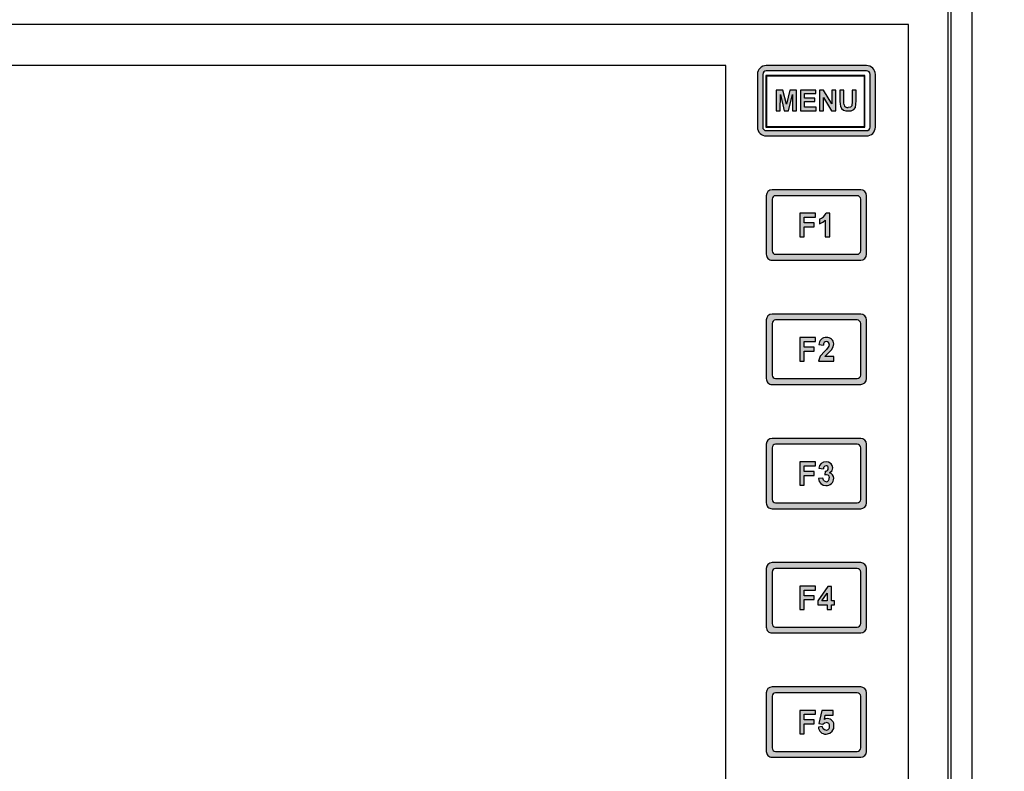
# Model space of a CAD drawing. Units: millimetres. Extents: x 0 to 939, y 0 to 613.
# Drawn here: x 168 to 336, y 111 to 240 of the extents above; entities that cross this region are included whole.
import ezdxf

# ---------------------------------------------------------------- set-up
doc = ezdxf.new("R2010")
doc.units = ezdxf.units.MM
doc.header["$LTSCALE"] = 0.3
doc.layers.add('Dim', color=7, linetype='Continuous')
doc.styles.add('SIMPLEX', font='simplex.shx')
doc.dimstyles.new('ISO-25', dxfattribs={"dimtxt": 2.5, "dimasz": 2.5, "dimexe": 1.25, "dimexo": 0.625, "dimtad": 1, "dimdsep": 46, "dimtxsty": 'Standard', "dimcen": 2.5, "dimadec": 0, "dimazin": 0, "dimtfac": 1, "dimtmove": 0, "dimatfit": 3, "dimfxl": 1, "dimarcsym": 0})

# ---------------------------------------------------------------- blocks, each defined once
blk = doc.blocks.new('*D3')
at = {"layer": 'Defpoints', "color": 0}
for p in [(325.339137448503, 262.71112045869), (325.339137448503, 40.71112045868995), (372.2041658703947, 40.71112045868993)]:
    blk.add_point(p, dxfattribs=at)
at = {"layer": 'Dim', "lineweight": -2}
for p, q in [((332.339137448503, 262.71112045869), (380.9541658703948, 262.71112045869)), ((372.2041658703948, 245.2111204586899), (372.2041658703948, 186.7111204586899)), ((372.2041658703947, 58.21112045868993), (372.2041658703947, 116.7111204586899)), ((332.339137448503, 40.71112045868995), (380.9541658703947, 40.71112045868993))]:
    blk.add_line(p, q, dxfattribs=at)
at = {"layer": 'Dim'}
for points in [[(369.2874992037281, 245.2111204586899), (375.1208325370614, 245.2111204586899), (372.2041658703948, 262.71112045869)], [(369.287499203728, 58.21112045868993), (375.1208325370614, 58.21112045868993), (372.2041658703947, 40.71112045868993)]]:
    blk.add_solid(points, dxfattribs=at)
at = {"layer": 'Dim', "insert": (372.2041658703947, 151.71112045869), "char_height": 14, "attachment_point": 5, "rotation": 90, "style": 'SIMPLEX'}
blk.add_mtext('\\A1;222.0', dxfattribs=at)

msp = doc.modelspace()

# ---------------------------------------------------------------- hatches: boundary and pattern name
at = {"linetype": 'Continuous'}
h = msp.add_hatch(color=256, dxfattribs=at)
edge = h.paths.add_edge_path(flags=0)
edge.add_arc((305.6646336896887, 119.3164013180056), 1.190674916452451, 354.8745685427511, 448.2252490044204)
edge.add_line((305.7015092433748, 120.5065050740746), (305.4144369159772, 120.4565776868772))
edge.add_line((305.4144369159772, 120.4565776868772), (305.2079194997851, 120.3566653304848))
edge.add_line((305.2079194997851, 120.3566653304848), (305.3649707818364, 121.0706076381771))
edge.add_line((305.3649707818364, 121.0706076381771), (306.6967015510672, 121.0706076381771))
edge.add_line((306.6967015510672, 121.0706076381771), (306.6967015510672, 121.8398384074079))
edge.add_line((306.6967015510672, 121.8398384074079), (304.7479836023492, 121.8398384074079))
edge.add_line((304.7479836023492, 121.8398384074079), (304.2864451408107, 119.6266973817669))
edge.add_line((304.2864451408107, 119.6266973817669), (304.9579194997851, 119.5321460997156))
edge.add_line((304.9579194997851, 119.5321460997156), (305.2376371142191, 119.7714481096366))
edge.add_line((305.2376371142191, 119.7714481096366), (305.5180156536313, 119.8398384074079))
edge.add_arc((305.5254614802864, 119.2776537087643), 0.5622340044244754, -8.63876124234389, 90.75880667164449, ccw=False)
edge.add_arc((305.4779274889601, 119.1147424245174), 0.6084693998965114, -91.5824220916457, 7.40884873812621, ccw=False)
edge.add_line((305.4611246279903, 118.5065050740746), (305.2043586402598, 118.5679516398819))
edge.add_line((305.2043586402598, 118.5679516398819), (305.0008304054078, 118.7368701361773))
edge.add_line((305.0008304054078, 118.7368701361773), (304.8505477049133, 119.1218896894592))
edge.add_line((304.8505477049133, 119.1218896894592), (304.1838810382467, 119.0353512279207))
edge.add_arc((305.4371718126116, 119.0932135945101), 1.254625768337137, 182.6433745119173, 272.5584242535557)
edge.add_line((305.4931759100416, 117.8398384074079), (306.160806749213, 117.9973405963009))
edge.add_line((306.160806749213, 117.9973405963009), (306.5668938587594, 118.354261484331))
edge.add_line((306.5668938587594, 118.354261484331), (306.7964704362022, 118.8109788335491))
edge.add_line((306.7964704362022, 118.8109788335491), (306.8505477049133, 119.2100307151002))
h.paths.add_polyline_path([(303.4659323202979, 141.4500948176643), (301.7736246279902, 141.4500948176643), (301.7736246279902, 142.4244537920233), (303.7223425767082, 142.4244537920233), (303.7223425767082, 143.09112045869), (301.0043938587594, 143.09112045869), (301.0043938587594, 139.0911204586899), (301.7736246279902, 139.0911204586899), (301.7736246279902, 140.7834281509977), (303.4659323202979, 140.7834281509977)], flags=0)
h.paths.add_polyline_path([(304.0813169356825, 140.5758960997156), (304.0813169356825, 139.9116332792028), (305.6710605254261, 139.9116332792028), (305.6710605254261, 139.0911204586899), (306.4402912946569, 139.0911204586899), (306.4402912946569, 139.9116332792028), (306.9531118074774, 139.9116332792028), (306.9531118074774, 140.5782999458695), (306.4402912946569, 140.5782999458695), (306.4402912946569, 143.0398384074079), (305.772823345939, 143.0398384074079)], flags=0)
h.paths.add_polyline_path([(305.6710605254261, 141.9100307151002), (305.6710605254261, 140.5782999458695), (304.755996422862, 140.5782999458695)], flags=0)
h.paths.add_polyline_path([(301.0043938587594, 117.89112045869), (301.7736246279902, 117.89112045869), (301.7736246279902, 119.5834281509976), (303.4659323202979, 119.5834281509976), (303.4659323202979, 120.2500948176643), (301.7736246279902, 120.2500948176643), (301.7736246279902, 121.2244537920233), (303.7223425767082, 121.2244537920233), (303.7223425767082, 121.8911204586899), (301.0043938587594, 121.8911204586899)], flags=0)
edge = h.paths.add_edge_path(flags=0)
edge.add_arc((305.4369803881708, 161.4940428682894), 1.254873486007235, 183.0470691017781, 271.8710188792754)
edge.add_arc((305.530570992423, 161.5075653425139), 1.268818500655918, 267.6231929376501, 359.1994823450427)
edge.add_arc((305.8862885281043, 161.5297615049901), 0.9138495967367839, 357.4961380586468, 438.3964489017173)
edge.add_line((306.0700989869646, 162.4249345612541), (306.5181830144398, 162.8167376768966))
edge.add_line((306.5181830144398, 162.8167376768966), (306.6142669587831, 163.0319117674434))
edge.add_line((306.6142669587831, 163.0319117674434), (306.6454194997851, 163.265479433049))
edge.add_line((306.6454194997851, 163.265479433049), (306.5556078052503, 163.6653475811453))
edge.add_line((306.5556078052503, 163.6653475811453), (306.3713810382466, 163.9313448176643))
edge.add_line((306.3713810382466, 163.9313448176643), (305.9142168998008, 164.2271409916476))
edge.add_line((305.9142168998008, 164.2271409916476), (305.4883682177339, 164.29112045869))
edge.add_arc((305.423129868995, 163.1539601521029), 1.139030115942623, 86.71656729594788, 176.3225065863542)
edge.add_line((304.2864451408107, 163.2270178945874), (305.0556759100416, 163.1116332792028))
edge.add_arc((305.5332362368265, 163.1471232910641), 0.4788772354798338, 94.60628056059352, 184.2501371266681, ccw=False)
edge.add_arc((305.4942452616065, 163.2402047772918), 0.3842493846939938, -6.280152408407503, 89.920492162102, ccw=False)
edge.add_arc((305.4046917926153, 163.168333425316), 0.4724401417689514, -98.73810997624099, 3.6210897816578154, ccw=False)
edge.add_line((305.3329194997851, 162.7013768689464), (305.2608041151697, 162.0803832792028))
edge.add_line((305.2608041151697, 162.0803832792028), (305.4298144791888, 162.1236061480108))
edge.add_line((305.4298144791888, 162.1236061480108), (305.5660925767082, 162.1372743048438))
edge.add_line((305.5660925767082, 162.1372743048438), (305.7898871703484, 162.0714663904375))
edge.add_line((305.7898871703484, 162.0714663904375), (305.9484873409961, 161.898651580717))
edge.add_line((305.9484873409961, 161.898651580717), (306.0300348844005, 161.5403191766387))
edge.add_arc((305.4712223639603, 161.4693467373667), 0.5633014469543597, -87.6848799874009, 7.2381449056397855, ccw=False)
edge.add_line((305.4939771920928, 160.9065050740746), (305.2517532632266, 160.9701048801617))
edge.add_line((305.2517532632266, 160.9701048801617), (305.072061118375, 161.145529251043))
edge.add_line((305.072061118375, 161.145529251043), (304.9531118074774, 161.5218896894592))
edge.add_line((304.9531118074774, 161.5218896894592), (304.1838810382467, 161.4273384074079))
h.paths.add_polyline_path([(301.7736246279902, 162.6500948176643), (301.7736246279902, 163.6244537920233), (303.7223425767082, 163.6244537920233), (303.7223425767082, 164.29112045869), (301.0043938587594, 164.29112045869), (301.0043938587594, 160.29112045869), (301.7736246279902, 160.29112045869), (301.7736246279902, 161.9834281509976), (303.4659323202979, 161.9834281509976), (303.4659323202979, 162.6500948176643)], flags=0)
h.paths.add_polyline_path([(301.0043938587594, 181.4911204586899), (301.7736246279902, 181.4911204586899), (301.7736246279902, 183.1834281509977), (303.4659323202979, 183.1834281509977), (303.4659323202979, 183.8500948176643), (301.7736246279902, 183.8500948176643), (301.7736246279902, 184.8244537920233), (303.7223425767082, 184.8244537920233), (303.7223425767082, 185.49112045869), (301.0043938587594, 185.49112045869)], flags=0)
edge = h.paths.add_edge_path(flags=0)
edge.add_line((306.7992656536313, 182.2603512279207), (305.312887448503, 182.2603512279207))
edge.add_arc((330.2592115697259, 159.3080170054016), 33.89880135673417, 134.7083924635042, 137.3838095089446, ccw=False)
edge.add_line((306.4114451408108, 183.3997743048438), (306.7175462613634, 183.9296599696704))
edge.add_line((306.7175462613634, 183.9296599696704), (306.7992656536313, 184.4029794330489))
edge.add_arc((305.6866972337772, 184.3843542782322), 1.112724307835755, 0.9590808730587687, 95.93188485326208)
edge.add_arc((305.4711765073506, 184.3103756113229), 1.185016320140241, 85.13374541762651, 181.2565253124554)
edge.add_line((304.2864451408107, 184.2843896894592), (305.0556759100416, 184.2090691766387))
edge.add_arc((305.5622798072198, 184.3082708178819), 0.5162252166075769, 90.7329858084725, 191.079296419964, ccw=False)
edge.add_arc((305.5716411823007, 184.3620967977363), 0.4626325540698834, -7.762038982714785, 91.977648074728, ccw=False)
edge.add_line((306.0300348844005, 184.2996140484336), (305.9779280211772, 184.0295895261855))
edge.add_line((305.9779280211772, 184.0295895261855), (305.8777912946569, 183.8372743048438))
edge.add_line((305.8777912946569, 183.8372743048438), (305.5458782516025, 183.4655105554726))
edge.add_line((305.5458782516025, 183.4655105554726), (305.2656118074774, 183.1914409715105))
edge.add_line((305.2656118074774, 183.1914409715105), (304.4925640981012, 182.3355884834061))
edge.add_line((304.4925640981012, 182.3355884834061), (304.1838810382467, 181.4911204586899))
edge.add_line((304.1838810382467, 181.4911204586899), (306.7992656536313, 181.4911204586899))
edge.add_line((306.7992656536313, 181.4911204586899), (306.7992656536313, 182.2603512279207))
h.paths.add_polyline_path([(303.7223425767082, 206.69112045869), (301.0043938587594, 206.69112045869), (301.0043938587594, 202.6911204586899), (301.7736246279902, 202.6911204586899), (301.7736246279902, 204.3834281509977), (303.4659323202979, 204.3834281509977), (303.4659323202979, 205.0500948176643), (301.7736246279902, 205.0500948176643), (301.7736246279902, 206.0244537920233), (303.7223425767082, 206.0244537920233)], flags=0)
edge = h.paths.add_edge_path(flags=0)
edge.add_line((306.1325989869646, 202.6911204586899), (306.1325989869646, 206.69112045869))
edge.add_line((306.1325989869646, 206.69112045869), (305.5156118074775, 206.69112045869))
edge.add_arc((303.7360338930848, 207.5143038092138), 1.960746893912482, 289.4524100011787, 335.176048842565, ccw=False)
edge.add_line((304.3890092433749, 205.665479433049), (304.3890092433749, 204.8962486638182))
edge.add_line((304.3890092433749, 204.8962486638182), (304.9716641724028, 205.2011117195757))
edge.add_line((304.9716641724028, 205.2011117195757), (305.3633682177338, 205.5388768689464))
edge.add_line((305.3633682177338, 205.5388768689464), (305.3633682177338, 202.6911204586899))
edge.add_line((305.3633682177338, 202.6911204586899), (306.1325989869646, 202.6911204586899))
edge = h.paths.add_edge_path()
edge.add_arc((311.404137448503, 72.49112045868992), 1, 270.0000000000008, 360)
edge.add_line((312.404137448503, 72.49112045868992), (312.404137448503, 82.49112045868992))
edge.add_arc((311.404137448503, 82.49112045868992), 1, 0, 90)
edge.add_line((311.404137448503, 83.49112045868992), (296.294137448503, 83.49112045868992))
edge.add_arc((296.294137448503, 82.49112045868992), 1, 90, 180)
edge.add_line((295.294137448503, 82.49112045868992), (295.294137448503, 72.49112045868996))
edge.add_arc((296.294137448503, 72.49112045868996), 1.000000000000028, 180, 270.0000000000008)
edge.add_line((296.294137448503, 71.49112045868992), (311.404137448503, 71.49112045868992))
edge = h.paths.add_edge_path(flags=16)
edge.add_arc((296.894137448503, 81.89112045868995), 0.6000000000000228, 90, 180)
edge.add_line((296.294137448503, 81.89112045868995), (296.294137448503, 73.09112045868994))
edge.add_arc((296.894137448503, 73.09112045868994), 0.6000000000000228, 180, 270.0000000000008)
edge.add_line((296.894137448503, 72.49112045868996), (310.804137448503, 72.49112045868996))
edge.add_arc((310.804137448503, 73.09112045868994), 0.6000000000000228, 270.0000000000008, 360.0000000000008)
edge.add_line((311.404137448503, 73.09112045868994), (311.404137448503, 81.89112045868995))
edge.add_arc((310.804137448503, 81.89112045868995), 0.6000000000000228, 0, 90)
edge.add_line((310.804137448503, 82.49112045868992), (296.894137448503, 82.49112045868992))
edge = h.paths.add_edge_path()
edge.add_arc((311.404137448503, 103.69112045869), 1, 0, 90)
edge.add_line((311.404137448503, 104.6911204586899), (296.294137448503, 104.6911204586899))
edge.add_arc((296.294137448503, 103.69112045869), 1, 90, 180)
edge.add_line((295.294137448503, 103.69112045869), (295.294137448503, 93.69112045868997))
edge.add_arc((296.294137448503, 93.69112045868997), 1, 180, 270.0000000000008)
edge.add_line((296.294137448503, 92.69112045868997), (311.404137448503, 92.69112045868997))
edge.add_arc((311.404137448503, 93.69112045868997), 1, 270.0000000000008, 360)
edge.add_line((312.404137448503, 93.69112045868997), (312.404137448503, 103.69112045869))
edge = h.paths.add_edge_path(flags=16)
edge.add_arc((296.894137448503, 103.0911204586899), 0.6000000000000228, 90, 180)
edge.add_line((296.294137448503, 103.0911204586899), (296.294137448503, 94.29112045868993))
edge.add_arc((296.894137448503, 94.29112045868999), 0.6000000000000228, 180, 270.0000000000008)
edge.add_line((296.894137448503, 93.69112045868997), (310.804137448503, 93.69112045868997))
edge.add_arc((310.804137448503, 94.29112045868999), 0.6000000000000228, 270.0000000000008, 360.0000000000008)
edge.add_line((311.404137448503, 94.29112045868993), (311.404137448503, 103.0911204586899))
edge.add_arc((310.804137448503, 103.0911204586899), 0.6000000000000228, 0, 90)
edge.add_line((310.804137448503, 103.69112045869), (296.894137448503, 103.69112045869))
edge = h.paths.add_edge_path()
edge.add_arc((311.404137448503, 124.8911204586899), 1, 0, 90)
edge.add_line((311.404137448503, 125.8911204586899), (296.294137448503, 125.8911204586899))
edge.add_arc((296.294137448503, 124.8911204586899), 1.000000000000028, 90, 180)
edge.add_line((295.294137448503, 124.8911204586899), (295.294137448503, 114.89112045869))
edge.add_arc((296.294137448503, 114.8911204586899), 1, 180, 270.0000000000008)
edge.add_line((296.294137448503, 113.89112045869), (311.404137448503, 113.89112045869))
edge.add_arc((311.404137448503, 114.8911204586899), 1, 270.0000000000008, 360)
edge.add_line((312.404137448503, 114.8911204586899), (312.404137448503, 124.8911204586899))
edge = h.paths.add_edge_path(flags=16)
edge.add_arc((296.894137448503, 124.29112045869), 0.6000000000000228, 90, 180)
edge.add_line((296.294137448503, 124.29112045869), (296.294137448503, 115.4911204586899))
edge.add_arc((296.894137448503, 115.49112045869), 0.6000000000000228, 180, 270.0000000000008)
edge.add_line((296.894137448503, 114.89112045869), (310.804137448503, 114.89112045869))
edge.add_arc((310.804137448503, 115.49112045869), 0.6000000000000228, 270.0000000000008, 360.0000000000008)
edge.add_line((311.404137448503, 115.4911204586899), (311.404137448503, 124.29112045869))
edge.add_arc((310.804137448503, 124.29112045869), 0.6000000000000228, 0, 90)
edge.add_line((310.804137448503, 124.8911204586899), (296.894137448503, 124.8911204586899))
edge = h.paths.add_edge_path()
edge.add_arc((311.404137448503, 146.0911204586899), 1, 0, 90)
edge.add_line((311.404137448503, 147.0911204586899), (296.294137448503, 147.0911204586899))
edge.add_arc((296.294137448503, 146.0911204586899), 1, 90, 180)
edge.add_line((295.294137448503, 146.0911204586899), (295.294137448503, 136.0911204586899))
edge.add_arc((296.294137448503, 136.0911204586899), 1, 180, 270.0000000000008)
edge.add_line((296.294137448503, 135.0911204586899), (311.404137448503, 135.0911204586899))
edge.add_arc((311.404137448503, 136.0911204586899), 1, 270.0000000000008, 360)
edge.add_line((312.404137448503, 136.0911204586899), (312.404137448503, 146.0911204586899))
edge = h.paths.add_edge_path(flags=16)
edge.add_arc((296.894137448503, 145.4911204586899), 0.6000000000000228, 90, 180)
edge.add_line((296.294137448503, 145.4911204586899), (296.294137448503, 136.6911204586899))
edge.add_arc((296.894137448503, 136.6911204586899), 0.6000000000000228, 180, 270.0000000000008)
edge.add_line((296.894137448503, 136.0911204586899), (310.804137448503, 136.0911204586899))
edge.add_arc((310.804137448503, 136.6911204586899), 0.6000000000000228, 270.0000000000008, 360.0000000000008)
edge.add_line((311.404137448503, 136.6911204586899), (311.404137448503, 145.4911204586899))
edge.add_arc((310.804137448503, 145.4911204586899), 0.6000000000000228, 0, 90)
edge.add_line((310.804137448503, 146.0911204586899), (296.894137448503, 146.0911204586899))
edge = h.paths.add_edge_path()
edge.add_arc((311.404137448503, 167.29112045869), 1, 8.142e-13, 90)
edge.add_line((311.404137448503, 168.29112045869), (296.294137448503, 168.29112045869))
edge.add_arc((296.294137448503, 167.29112045869), 1.000000000000028, 90, 180)
edge.add_line((295.294137448503, 167.29112045869), (295.294137448503, 157.2911204586899))
edge.add_arc((296.294137448503, 157.2911204586899), 1, 180, 270.0000000000008)
edge.add_line((296.294137448503, 156.29112045869), (311.404137448503, 156.29112045869))
edge.add_arc((311.404137448503, 157.2911204586899), 1, 270.0000000000008, 360)
edge.add_line((312.404137448503, 157.2911204586899), (312.404137448503, 167.29112045869))
edge = h.paths.add_edge_path(flags=16)
edge.add_arc((296.894137448503, 166.6911204586899), 0.6000000000000228, 90, 180)
edge.add_line((296.294137448503, 166.6911204586899), (296.294137448503, 157.8911204586899))
edge.add_arc((296.894137448503, 157.8911204586899), 0.6000000000000228, 180, 270.0000000000008)
edge.add_line((296.894137448503, 157.2911204586899), (310.804137448503, 157.2911204586899))
edge.add_arc((310.804137448503, 157.8911204586899), 0.6000000000000228, 270.0000000000008, 360)
edge.add_line((311.404137448503, 157.8911204586899), (311.404137448503, 166.6911204586899))
edge.add_arc((310.804137448503, 166.6911204586899), 0.6000000000000228, 0, 90)
edge.add_line((310.804137448503, 167.29112045869), (296.894137448503, 167.29112045869))
edge = h.paths.add_edge_path()
edge.add_arc((311.404137448503, 188.49112045869), 1, 0, 90)
edge.add_line((311.404137448503, 189.49112045869), (296.294137448503, 189.49112045869))
edge.add_arc((296.294137448503, 188.49112045869), 1, 90, 180)
edge.add_line((295.294137448503, 188.49112045869), (295.294137448503, 178.49112045869))
edge.add_arc((296.294137448503, 178.49112045869), 1, 180, 270.0000000000008)
edge.add_line((296.294137448503, 177.4911204586899), (311.404137448503, 177.4911204586899))
edge.add_arc((311.404137448503, 178.49112045869), 1, 270.0000000000008, 360)
edge.add_line((312.404137448503, 178.49112045869), (312.404137448503, 188.49112045869))
edge = h.paths.add_edge_path(flags=16)
edge.add_arc((296.894137448503, 187.89112045869), 0.6000000000000228, 90, 180)
edge.add_line((296.294137448503, 187.89112045869), (296.294137448503, 179.0911204586899))
edge.add_arc((296.894137448503, 179.0911204586899), 0.6000000000000228, 180, 270.0000000000008)
edge.add_line((296.894137448503, 178.49112045869), (310.804137448503, 178.49112045869))
edge.add_arc((310.804137448503, 179.0911204586899), 0.6000000000000228, 270.0000000000008, 360)
edge.add_line((311.404137448503, 179.0911204586899), (311.404137448503, 187.89112045869))
edge.add_arc((310.804137448503, 187.89112045869), 0.6000000000000228, 0, 90)
edge.add_line((310.804137448503, 188.49112045869), (296.894137448503, 188.49112045869))
edge = h.paths.add_edge_path()
edge.add_arc((311.404137448503, 209.69112045869), 1, 0, 90)
edge.add_line((311.404137448503, 210.69112045869), (296.294137448503, 210.69112045869))
edge.add_arc((296.294137448503, 209.69112045869), 1, 90, 180)
edge.add_line((295.294137448503, 209.69112045869), (295.294137448503, 199.69112045869))
edge.add_arc((296.294137448503, 199.69112045869), 1, 180, 270.0000000000008)
edge.add_line((296.294137448503, 198.6911204586899), (311.404137448503, 198.6911204586899))
edge.add_arc((311.404137448503, 199.69112045869), 1, 270.0000000000008, 360)
edge.add_line((312.404137448503, 199.69112045869), (312.404137448503, 209.69112045869))
edge = h.paths.add_edge_path(flags=16)
edge.add_arc((296.894137448503, 209.09112045869), 0.6000000000000228, 90, 180)
edge.add_line((296.294137448503, 209.09112045869), (296.294137448503, 200.29112045869))
edge.add_arc((296.894137448503, 200.29112045869), 0.6000000000000228, 180, 270.0000000000008)
edge.add_line((296.894137448503, 199.69112045869), (310.804137448503, 199.69112045869))
edge.add_arc((310.804137448503, 200.29112045869), 0.6000000000000228, 270.0000000000008, 360)
edge.add_line((311.404137448503, 200.29112045869), (311.404137448503, 209.09112045869))
edge.add_arc((310.804137448503, 209.09112045869), 0.6000000000000228, 0, 90)
edge.add_line((310.804137448503, 209.69112045869), (296.894137448503, 209.69112045869))
h.paths.add_polyline_path([(297.0082400126056, 224.19112045869), (297.6813169356825, 224.19112045869), (297.7037528331185, 226.9465291125361), (298.3607039549133, 224.19112045869), (299.1109042754261, 224.19112045869), (299.767855397221, 226.9465291125361), (299.7902912946569, 224.19112045869), (300.4633682177338, 224.19112045869), (300.4633682177338, 227.69112045869), (299.324746422862, 227.69112045869), (298.7358041151697, 225.3038007471515), (298.1468618074774, 227.69112045869), (297.0082400126056, 227.69112045869)], flags=0)
h.paths.add_polyline_path([(301.1364451408107, 224.19112045869), (303.7838810382466, 224.19112045869), (303.7838810382466, 224.7744537920233), (301.8095220638877, 224.7744537920233), (301.8095220638877, 225.7616332792028), (303.6043938587595, 225.7616332792028), (303.6043938587595, 226.3449666125361), (301.8095220638877, 226.3449666125361), (301.8095220638877, 227.1077871253566), (303.7390092433748, 227.1077871253566), (303.7390092433748, 227.69112045869), (301.1364451408107, 227.69112045869)], flags=0)
h.paths.add_polyline_path([(304.36721437158, 224.19112045869), (305.0402912946569, 224.19112045869), (305.0402912946569, 226.4557438561259), (306.4250068395287, 224.19112045869), (307.1492656536312, 224.19112045869), (307.1492656536312, 227.69112045869), (306.4761887305543, 227.69112045869), (306.4761887305543, 225.3914409715104), (305.0704395318364, 227.69112045869), (304.36721437158, 227.69112045869)], flags=0)
edge = h.paths.add_edge_path(flags=0)
edge.add_line((307.86721437158, 227.69112045869), (307.86721437158, 225.83174545869))
edge.add_line((307.86721437158, 225.83174545869), (307.8835600899201, 225.334628469008))
edge.add_line((307.8835600899201, 225.334628469008), (307.9359243074774, 224.9476308753567))
edge.add_arc((309.0982910073667, 225.3646323262478), 1.23490345981289, 199.7355530765063, 279.3822893127451)
edge.add_line((309.2996061985031, 224.1462486638182), (309.7757840686213, 224.1918641907679))
edge.add_line((309.7757840686213, 224.1918641907679), (310.2120229522138, 224.3832338331287))
edge.add_line((310.2120229522138, 224.3832338331287), (310.5167412220538, 224.746361629576))
edge.add_line((310.5167412220538, 224.746361629576), (310.6492656536313, 225.8604914522797))
edge.add_line((310.6492656536313, 225.8604914522797), (310.6492656536313, 227.69112045869))
edge.add_line((310.6492656536313, 227.69112045869), (309.9761887305543, 227.69112045869))
edge.add_line((309.9761887305543, 227.69112045869), (309.9761887305543, 225.7511164522798))
edge.add_line((309.9761887305543, 225.7511164522798), (309.9024588158309, 225.0289612403394))
edge.add_line((309.9024588158309, 225.0289612403394), (309.7912402234949, 224.8850107136521))
edge.add_line((309.7912402234949, 224.8850107136521), (309.6378812888945, 224.7874050793281))
edge.add_line((309.6378812888945, 224.7874050793281), (309.2792736664517, 224.7295819971515))
edge.add_arc((309.1878227543872, 225.3628027210537), 0.6397903988787208, 194.2197431014557, 278.21794146101155, ccw=False)
edge.add_line((308.5676350446569, 225.2056436958695), (308.5426707218438, 225.5333462464565))
edge.add_line((308.5426707218438, 225.5333462464565), (308.5402912946569, 225.7917815163823))
edge.add_line((308.5402912946569, 225.7917815163823), (308.5402912946569, 227.69112045869))
edge.add_line((308.5402912946569, 227.69112045869), (307.86721437158, 227.69112045869))
h.paths.add_polyline_path([(304.1838810382467, 78.67060763817716), (305.9282720638877, 78.67060763817716), (304.9828377707964, 76.98435608491764), (304.6967015510672, 75.49112045868998), (305.4659323202979, 75.49112045868998), (305.9198766417621, 77.50756554181231), (306.7992656536313, 78.87573584330539), (306.7992656536313, 79.43983840740793), (304.1838810382467, 79.43983840740793)], flags=0)
edge = h.paths.add_edge_path()
edge.add_arc((312.404137448503, 230.39112045869), 1.5, 0, 90)
edge.add_line((312.404137448503, 231.89112045869), (295.294137448503, 231.89112045869))
edge.add_arc((295.294137448503, 230.39112045869), 1.5, 90, 180)
edge.add_line((293.794137448503, 230.39112045869), (293.7941374485031, 221.3911204586899))
edge.add_arc((295.294137448503, 221.3911204586899), 1.499999999999943, 180, 270.0000000000008)
edge.add_line((295.294137448503, 219.89112045869), (312.404137448503, 219.89112045869))
edge.add_arc((312.404137448503, 221.3911204586899), 1.5, 270.0000000000008, 360)
edge.add_line((313.904137448503, 221.3911204586899), (313.9041374485029, 230.39112045869))
edge = h.paths.add_edge_path(flags=16)
edge.add_arc((295.294137448503, 230.39112045869), 0.6000000000000228, 90, 180)
edge.add_line((294.6941374485031, 230.39112045869), (294.6941374485031, 221.3911204586899))
edge.add_arc((295.294137448503, 221.3911204586899), 0.5999999999999659, 180, 270.0000000000008)
edge.add_line((295.294137448503, 220.79112045869), (312.4041374485031, 220.79112045869))
edge.add_arc((312.4041374485031, 221.3911204586899), 0.6000000000000228, 270.0000000000008, 360)
edge.add_line((313.0041374485031, 221.3911204586899), (313.0041374485031, 230.39112045869))
edge.add_arc((312.4041374485031, 230.39112045869), 0.6000000000000228, 0, 90)
edge.add_line((312.4041374485031, 230.99112045869), (295.294137448503, 230.99112045869))
h.paths.add_polyline_path([(301.7736246279902, 78.82445379202329), (303.7223425767082, 78.82445379202329), (303.7223425767082, 79.49112045868996), (301.0043938587594, 79.49112045868996), (301.0043938587594, 75.49112045868998), (301.7736246279902, 75.49112045868998), (301.7736246279902, 77.18342815099766), (303.4659323202979, 77.18342815099766), (303.4659323202979, 77.85009481766434), (301.7736246279902, 77.85009481766434)], flags=0)
edge = h.paths.add_edge_path(flags=0)
edge.add_arc((305.4689872422925, 98.01862779528233), 0.5189791969733064, 87.94834638535445, 186.2693649561989)
edge.add_arc((305.546213349879, 97.90226108889648), 0.5960978597560534, 174.2528194788032, 268.0594976209056)
edge.add_arc((305.5390755230365, 97.80699332085987), 0.500658277326978, 268.5067150447873, 371.2961939243525)
edge.add_arc((305.4917187485815, 97.99199917780493), 0.5452909330968866, 350.8261148971456, 450.4362508900654)
edge = h.paths.add_edge_path(flags=0)
edge.add_line((305.9274707818364, 99.56291533048483), (306.6967015510672, 99.64704994586941))
edge.add_arc((305.6193810540108, 99.61347051314374), 1.077843695386323, 1.785297024298187, 91.08639290235637)
edge.add_line((305.5989451408108, 100.6911204586899), (304.9249437161346, 100.5150774124354))
edge.add_line((304.9249437161346, 100.5150774124354), (304.6513612249112, 100.2942051131861))
edge.add_line((304.6513612249112, 100.2942051131861), (304.4446178507303, 100.0097580348514))
edge.add_line((304.4446178507303, 100.0097580348514), (304.1838810382467, 98.63743456125405))
edge.add_line((304.1838810382467, 98.63743456125405), (304.4320276815379, 97.30945467151224))
edge.add_line((304.4320276815379, 97.30945467151224), (304.6299256033039, 97.0330466664056))
edge.add_line((304.6299256033039, 97.0330466664056), (304.891673210375, 96.81610652557077))
edge.add_line((304.891673210375, 96.81610652557077), (305.5412528331185, 96.63983840740792))
edge.add_arc((305.5828847443527, 97.8585303776589), 1.219402859758529, 268.0434714984423, 364.0345716074676)
edge.add_arc((305.6059112796697, 98.00889595720548), 1.195099993546634, 356.9028432361969, 449.4504128914813)
edge.add_line((305.6173746279902, 99.20394097151046), (305.1736378797425, 99.09706958765918))
edge.add_line((305.1736378797425, 99.09706958765918), (304.8946182177339, 98.8690050740746))
edge.add_line((304.8946182177339, 98.8690050740746), (305.0003287225034, 99.57925897142331))
edge.add_line((305.0003287225034, 99.57925897142331), (305.1777938201012, 99.88749495437175))
edge.add_line((305.1777938201012, 99.88749495437175), (305.3252758136807, 99.98887902646766))
edge.add_line((305.3252758136807, 99.98887902646766), (305.500387448503, 100.0244537920232))
edge.add_line((305.500387448503, 100.0244537920232), (305.6906777818956, 99.983480434596))
edge.add_line((305.6906777818956, 99.983480434596), (305.8356184349163, 99.85433109264333))
edge.add_line((305.8356184349163, 99.85433109264333), (305.9274707818364, 99.56291533048483))
h.paths.add_polyline_path([(301.0043938587594, 100.6911204586899), (301.0043938587594, 96.69112045868997), (301.7736246279902, 96.69112045868997), (301.7736246279902, 98.38342815099764), (303.4659323202979, 98.38342815099764), (303.4659323202979, 99.05009481766434), (301.7736246279902, 99.05009481766434), (301.7736246279902, 100.0244537920232), (303.7223425767082, 100.0244537920232), (303.7223425767082, 100.6911204586899)], flags=0)
at = {"layer": 'Dim'}
h = msp.add_hatch(color=256, dxfattribs=at)
h.paths.add_polyline_path([(312.0317991572786, 221.5120573643396), (312.0317991572786, 230.1120573643395), (295.3206880461678, 230.1120573643395), (295.3206880461678, 221.5120573643396)], flags=16)
h.paths.add_polyline_path([(312.1317991572786, 221.4120573643394), (312.1317991572786, 230.2120573643396), (295.2206880461677, 230.2120573643396), (295.2206880461677, 221.4120573643394)])

# ---------------------------------------------------------------- linework, layer by layer
at = {"color": 7, "linetype": 'Continuous'}
for p, q in [((326.3391374485031, 45.71112045869), (326.3391374485031, 257.71112045869)), ((326.8391374485031, 45.71112045868995), (326.8391374485031, 257.71112045869)), ((330.3391374485031, 257.7111204586899), (330.339137448503, 45.71112045868995)), ((319.5491374485031, 238.89112045869), (55.24913744850301, 238.89112045869)), ((319.5491374485031, 64.52112045868995), (319.5491374485031, 238.89112045869)), ((288.4191374485031, 231.89112045869), (75.24913744850306, 231.89112045869)), ((288.4191374485031, 71.52112045869), (288.4191374485031, 231.89112045869)), ((312.404137448503, 231.89112045869), (295.294137448503, 231.89112045869)), ((293.794137448503, 230.39112045869), (293.7941374485031, 221.3911204586899)), ((294.6941374485031, 230.39112045869), (294.6941374485031, 221.3911204586899)), ((312.4041374485031, 230.99112045869), (295.294137448503, 230.99112045869)), ((313.0041374485031, 221.3911204586899), (313.0041374485031, 230.39112045869)), ((313.904137448503, 221.3911204586899), (313.9041374485029, 230.39112045869)), ((298.1468618074774, 227.69112045869), (297.0082400126056, 227.69112045869)), ((297.0082400126056, 227.69112045869), (297.0082400126056, 224.19112045869)), ((297.6813169356825, 224.19112045869), (297.7037528331185, 226.9465291125361)), ((297.7037528331185, 226.9465291125361), (298.3607039549133, 224.19112045869)), ((298.7358041151697, 225.3038007471515), (298.1468618074774, 227.69112045869)), ((299.324746422862, 227.69112045869), (298.7358041151697, 225.3038007471515)), ((299.1109042754261, 224.19112045869), (299.767855397221, 226.9465291125361)), ((300.4633682177338, 227.69112045869), (299.324746422862, 227.69112045869)), ((299.767855397221, 226.9465291125361), (299.7902912946569, 224.19112045869)), ((300.4633682177338, 224.19112045869), (300.4633682177338, 227.69112045869)), ((301.1364451408107, 227.69112045869), (301.1364451408107, 224.19112045869)), ((303.7390092433748, 227.69112045869), (301.1364451408107, 227.69112045869)), ((301.8095220638877, 226.3449666125361), (301.8095220638877, 227.1077871253566)), ((301.8095220638877, 227.1077871253566), (303.7390092433748, 227.1077871253566)), ((303.7390092433748, 227.1077871253566), (303.7390092433748, 227.69112045869)), ((305.0704395318364, 227.69112045869), (304.36721437158, 227.69112045869)), ((304.36721437158, 227.69112045869), (304.36721437158, 224.19112045869)), ((306.4761887305543, 225.3914409715104), (305.0704395318364, 227.69112045869)), ((307.1492656536312, 227.69112045869), (306.4761887305543, 227.69112045869)), ((306.4761887305543, 227.69112045869), (306.4761887305543, 225.3914409715104)), ((307.1492656536312, 224.19112045869), (307.1492656536312, 227.69112045869)), ((307.86721437158, 227.69112045869), (307.86721437158, 225.83174545869)), ((308.5402912946569, 227.69112045869), (307.86721437158, 227.69112045869)), ((308.5402912946569, 225.7917815163823), (308.5402912946569, 227.69112045869)), ((310.6492656536313, 227.69112045869), (309.9761887305543, 227.69112045869)), ((309.9761887305543, 227.69112045869), (309.9761887305543, 225.7511164522798)), ((310.6492656536313, 225.8604914522797), (310.6492656536313, 227.69112045869)), ((303.6043938587595, 226.3449666125361), (301.8095220638877, 226.3449666125361)), ((301.8095220638877, 224.7744537920233), (301.8095220638877, 225.7616332792028)), ((301.8095220638877, 225.7616332792028), (303.6043938587595, 225.7616332792028)), ((303.6043938587595, 225.7616332792028), (303.6043938587595, 226.3449666125361)), ((305.0402912946569, 224.19112045869), (305.0402912946569, 226.4557438561259)), ((305.0402912946569, 226.4557438561259), (306.4250068395287, 224.19112045869)), ((297.0082400126056, 224.19112045869), (297.6813169356825, 224.19112045869)), ((298.3607039549133, 224.19112045869), (299.1109042754261, 224.19112045869)), ((299.7902912946569, 224.19112045869), (300.4633682177338, 224.19112045869)), ((301.1364451408107, 224.19112045869), (303.7838810382466, 224.19112045869)), ((303.7838810382466, 224.7744537920233), (301.8095220638877, 224.7744537920233)), ((303.7838810382466, 224.19112045869), (303.7838810382466, 224.7744537920233)), ((304.36721437158, 224.19112045869), (305.0402912946569, 224.19112045869)), ((306.4250068395287, 224.19112045869), (307.1492656536312, 224.19112045869)), ((295.294137448503, 220.79112045869), (312.4041374485031, 220.79112045869)), ((295.294137448503, 219.89112045869), (312.404137448503, 219.89112045869)), ((311.404137448503, 210.69112045869), (296.294137448503, 210.69112045869)), ((295.294137448503, 209.69112045869), (295.294137448503, 199.69112045869)), ((296.294137448503, 209.09112045869), (296.294137448503, 200.29112045869)), ((310.804137448503, 209.69112045869), (296.894137448503, 209.69112045869)), ((311.404137448503, 200.29112045869), (311.404137448503, 209.09112045869)), ((312.404137448503, 199.69112045869), (312.404137448503, 209.69112045869)), ((303.7223425767082, 206.69112045869), (301.0043938587594, 206.69112045869)), ((301.0043938587594, 206.69112045869), (301.0043938587594, 202.6911204586899)), ((303.7223425767082, 206.0244537920233), (303.7223425767082, 206.69112045869)), ((306.1325989869646, 206.69112045869), (305.5156118074775, 206.69112045869)), ((306.1325989869646, 202.6911204586899), (306.1325989869646, 206.69112045869)), ((301.7736246279902, 205.0500948176643), (301.7736246279902, 206.0244537920233)), ((301.7736246279902, 206.0244537920233), (303.7223425767082, 206.0244537920233)), ((303.4659323202979, 205.0500948176643), (301.7736246279902, 205.0500948176643)), ((303.4659323202979, 204.3834281509977), (303.4659323202979, 205.0500948176643)), ((304.3890092433749, 205.665479433049), (304.3890092433749, 204.8962486638182)), ((305.3633682177338, 205.5388768689464), (305.3633682177338, 202.6911204586899)), ((301.7736246279902, 202.6911204586899), (301.7736246279902, 204.3834281509977)), ((301.7736246279902, 204.3834281509977), (303.4659323202979, 204.3834281509977)), ((301.0043938587594, 202.6911204586899), (301.7736246279902, 202.6911204586899)), ((305.3633682177338, 202.6911204586899), (306.1325989869646, 202.6911204586899)), ((296.294137448503, 198.6911204586899), (311.404137448503, 198.6911204586899)), ((296.894137448503, 199.69112045869), (310.804137448503, 199.69112045869)), ((295.294137448503, 188.49112045869), (295.294137448503, 178.49112045869)), ((311.404137448503, 189.49112045869), (296.294137448503, 189.49112045869)), ((310.804137448503, 188.49112045869), (296.894137448503, 188.49112045869)), ((312.404137448503, 178.49112045869), (312.404137448503, 188.49112045869)), ((296.294137448503, 187.89112045869), (296.294137448503, 179.0911204586899)), ((311.404137448503, 179.0911204586899), (311.404137448503, 187.89112045869)), ((303.7223425767082, 185.49112045869), (301.0043938587594, 185.49112045869)), ((301.0043938587594, 185.49112045869), (301.0043938587594, 181.4911204586899)), ((301.7736246279902, 183.8500948176643), (301.7736246279902, 184.8244537920233)), ((301.7736246279902, 184.8244537920233), (303.7223425767082, 184.8244537920233)), ((303.7223425767082, 184.8244537920233), (303.7223425767082, 185.49112045869)), ((303.4659323202979, 183.8500948176643), (301.7736246279902, 183.8500948176643)), ((301.7736246279902, 181.4911204586899), (301.7736246279902, 183.1834281509977)), ((301.7736246279902, 183.1834281509977), (303.4659323202979, 183.1834281509977)), ((303.4659323202979, 183.1834281509977), (303.4659323202979, 183.8500948176643)), ((304.2864451408107, 184.2843896894592), (305.0556759100416, 184.2090691766387)), ((301.0043938587594, 181.4911204586899), (301.7736246279902, 181.4911204586899)), ((304.1838810382467, 181.4911204586899), (306.7992656536313, 181.4911204586899)), ((306.7992656536313, 182.2603512279207), (305.312887448503, 182.2603512279207)), ((306.7992656536313, 181.4911204586899), (306.7992656536313, 182.2603512279207)), ((296.894137448503, 178.49112045869), (310.804137448503, 178.49112045869)), ((296.294137448503, 177.4911204586899), (311.404137448503, 177.4911204586899)), ((311.404137448503, 168.29112045869), (296.294137448503, 168.29112045869)), ((295.294137448503, 167.29112045869), (295.294137448503, 157.2911204586899)), ((296.294137448503, 166.6911204586899), (296.294137448503, 157.8911204586899)), ((310.804137448503, 167.29112045869), (296.894137448503, 167.29112045869)), ((311.404137448503, 157.8911204586899), (311.404137448503, 166.6911204586899)), ((312.404137448503, 157.2911204586899), (312.404137448503, 167.29112045869)), ((301.0043938587594, 164.29112045869), (301.0043938587594, 160.29112045869)), ((303.7223425767082, 164.29112045869), (301.0043938587594, 164.29112045869)), ((301.7736246279902, 162.6500948176643), (301.7736246279902, 163.6244537920233)), ((301.7736246279902, 163.6244537920233), (303.7223425767082, 163.6244537920233)), ((303.7223425767082, 163.6244537920233), (303.7223425767082, 164.29112045869)), ((304.2864451408107, 163.2270178945874), (305.0556759100416, 163.1116332792028)), ((303.4659323202979, 162.6500948176643), (301.7736246279902, 162.6500948176643)), ((301.7736246279902, 160.29112045869), (301.7736246279902, 161.9834281509976)), ((301.7736246279902, 161.9834281509976), (303.4659323202979, 161.9834281509976)), ((303.4659323202979, 161.9834281509976), (303.4659323202979, 162.6500948176643)), ((304.9531118074774, 161.5218896894592), (304.1838810382467, 161.4273384074079)), ((305.3329194997851, 162.7013768689464), (305.2608041151697, 162.0803832792028)), ((301.0043938587594, 160.29112045869), (301.7736246279902, 160.29112045869)), ((296.294137448503, 156.29112045869), (311.404137448503, 156.29112045869)), ((296.894137448503, 157.2911204586899), (310.804137448503, 157.2911204586899)), ((311.404137448503, 147.0911204586899), (296.294137448503, 147.0911204586899)), ((295.294137448503, 146.0911204586899), (295.294137448503, 136.0911204586899)), ((296.294137448503, 145.4911204586899), (296.294137448503, 136.6911204586899)), ((310.804137448503, 146.0911204586899), (296.894137448503, 146.0911204586899)), ((311.404137448503, 136.6911204586899), (311.404137448503, 145.4911204586899)), ((312.404137448503, 136.0911204586899), (312.404137448503, 146.0911204586899)), ((303.7223425767082, 143.09112045869), (301.0043938587594, 143.09112045869)), ((301.0043938587594, 143.09112045869), (301.0043938587594, 139.0911204586899)), ((303.7223425767082, 142.4244537920233), (303.7223425767082, 143.09112045869)), ((305.772823345939, 143.0398384074079), (304.0813169356825, 140.5758960997156)), ((306.4402912946569, 143.0398384074079), (305.772823345939, 143.0398384074079)), ((306.4402912946569, 140.5782999458695), (306.4402912946569, 143.0398384074079)), ((301.7736246279902, 141.4500948176643), (301.7736246279902, 142.4244537920233)), ((301.7736246279902, 142.4244537920233), (303.7223425767082, 142.4244537920233)), ((303.4659323202979, 141.4500948176643), (301.7736246279902, 141.4500948176643)), ((303.4659323202979, 140.7834281509977), (303.4659323202979, 141.4500948176643)), ((304.755996422862, 140.5782999458695), (305.6710605254261, 141.9100307151002)), ((305.6710605254261, 141.9100307151002), (305.6710605254261, 140.5782999458695)), ((301.7736246279902, 139.0911204586899), (301.7736246279902, 140.7834281509977)), ((301.7736246279902, 140.7834281509977), (303.4659323202979, 140.7834281509977)), ((304.0813169356825, 140.5758960997156), (304.0813169356825, 139.9116332792028)), ((304.0813169356825, 139.9116332792028), (305.6710605254261, 139.9116332792028)), ((305.6710605254261, 140.5782999458695), (304.755996422862, 140.5782999458695)), ((305.6710605254261, 139.9116332792028), (305.6710605254261, 139.0911204586899)), ((306.9531118074774, 140.5782999458695), (306.4402912946569, 140.5782999458695)), ((306.4402912946569, 139.0911204586899), (306.4402912946569, 139.9116332792028)), ((306.4402912946569, 139.9116332792028), (306.9531118074774, 139.9116332792028)), ((306.9531118074774, 139.9116332792028), (306.9531118074774, 140.5782999458695)), ((301.0043938587594, 139.0911204586899), (301.7736246279902, 139.0911204586899)), ((305.6710605254261, 139.0911204586899), (306.4402912946569, 139.0911204586899)), ((296.894137448503, 136.0911204586899), (310.804137448503, 136.0911204586899)), ((296.294137448503, 135.0911204586899), (311.404137448503, 135.0911204586899)), ((295.294137448503, 124.8911204586899), (295.294137448503, 114.89112045869)), ((311.404137448503, 125.8911204586899), (296.294137448503, 125.8911204586899)), ((296.294137448503, 124.29112045869), (296.294137448503, 115.4911204586899)), ((310.804137448503, 124.8911204586899), (296.894137448503, 124.8911204586899)), ((311.404137448503, 115.4911204586899), (311.404137448503, 124.29112045869)), ((312.404137448503, 114.8911204586899), (312.404137448503, 124.8911204586899)), ((301.0043938587594, 121.8911204586899), (301.0043938587594, 117.89112045869)), ((303.7223425767082, 121.8911204586899), (301.0043938587594, 121.8911204586899)), ((301.7736246279902, 120.2500948176643), (301.7736246279902, 121.2244537920233)), ((301.7736246279902, 121.2244537920233), (303.7223425767082, 121.2244537920233)), ((303.7223425767082, 121.2244537920233), (303.7223425767082, 121.8911204586899)), ((304.7479836023492, 121.8398384074079), (304.2864451408107, 119.6266973817669)), ((306.6967015510672, 121.8398384074079), (304.7479836023492, 121.8398384074079)), ((305.2079194997851, 120.3566653304848), (305.3649707818364, 121.0706076381771)), ((305.3649707818364, 121.0706076381771), (306.6967015510672, 121.0706076381771)), ((306.6967015510672, 121.0706076381771), (306.6967015510672, 121.8398384074079)), ((303.4659323202979, 120.2500948176643), (301.7736246279902, 120.2500948176643)), ((301.7736246279902, 117.89112045869), (301.7736246279902, 119.5834281509976)), ((301.7736246279902, 119.5834281509976), (303.4659323202979, 119.5834281509976)), ((303.4659323202979, 119.5834281509976), (303.4659323202979, 120.2500948176643)), ((304.2864451408107, 119.6266973817669), (304.9579194997851, 119.5321460997156)), ((301.0043938587594, 117.89112045869), (301.7736246279902, 117.89112045869)), ((304.8505477049133, 119.1218896894592), (304.1838810382467, 119.0353512279207)), ((296.894137448503, 114.89112045869), (310.804137448503, 114.89112045869)), ((296.294137448503, 113.89112045869), (311.404137448503, 113.89112045869))]:
    msp.add_line(p, q, dxfattribs=at)
for points in [[(312.1317991572786, 221.4120573643394), (312.1317991572786, 230.2120573643396), (295.2206880461677, 230.2120573643396), (295.2206880461677, 221.4120573643394)], [(312.0317991572786, 221.5120573643396), (312.0317991572786, 230.1120573643395), (295.3206880461678, 230.1120573643395), (295.3206880461678, 221.5120573643396)]]:
    msp.add_lwpolyline(points, close=True)
at = {"color": 7, "linetype": 'Continuous', "flags": 128}
for points in [[(307.86721437158, 225.83174545869), (307.8835600899201, 225.334628469008), (307.9359243074774, 224.9476308753567)], [(308.5676350446569, 225.2056436958695), (308.5426707218438, 225.5333462464565), (308.5402912946569, 225.7917815163823)], [(309.9761887305543, 225.7511164522798), (309.9024588158309, 225.0289612403394), (309.7912402234949, 224.8850107136521), (309.6378812888945, 224.7874050793281), (309.2792736664517, 224.7295819971515)], [(309.2996061985031, 224.1462486638182), (309.7757840686213, 224.1918641907679), (310.2120229522138, 224.3832338331287), (310.5167412220538, 224.746361629576), (310.6492656536313, 225.8604914522797)], [(304.3890092433749, 204.8962486638182), (304.9716641724028, 205.2011117195757), (305.3633682177338, 205.5388768689464)], [(305.2656118074774, 183.1914409715105), (304.4925640981012, 182.3355884834061), (304.1838810382467, 181.4911204586899)], [(305.8777912946569, 183.8372743048438), (305.5458782516025, 183.4655105554726), (305.2656118074774, 183.1914409715105)], [(306.0300348844005, 184.2996140484336), (305.9779280211772, 184.0295895261855), (305.8777912946569, 183.8372743048438)], [(306.4114451408108, 183.3997743048438), (306.7175462613634, 183.9296599696704), (306.7992656536313, 184.4029794330489)], [(306.3713810382466, 163.9313448176643), (305.9142168998008, 164.2271409916476), (305.4883682177339, 164.29112045869)], [(306.0700989869646, 162.4249345612541), (306.5181830144398, 162.8167376768966), (306.6142669587831, 163.0319117674434), (306.6454194997851, 163.265479433049)], [(306.6454194997851, 163.265479433049), (306.5556078052503, 163.6653475811453), (306.3713810382466, 163.9313448176643)], [(305.4939771920928, 160.9065050740746), (305.2517532632266, 160.9701048801617), (305.072061118375, 161.145529251043), (304.9531118074774, 161.5218896894592)], [(305.2608041151697, 162.0803832792028), (305.4298144791888, 162.1236061480108), (305.5660925767082, 162.1372743048438)], [(305.5660925767082, 162.1372743048438), (305.7898871703484, 162.0714663904375), (305.9484873409961, 161.898651580717), (306.0300348844005, 161.5403191766387)], [(304.9579194997851, 119.5321460997156), (305.2376371142191, 119.7714481096366), (305.5180156536313, 119.8398384074079)], [(305.7015092433748, 120.5065050740746), (305.4144369159772, 120.4565776868772), (305.2079194997851, 120.3566653304848)], [(305.4611246279903, 118.5065050740746), (305.2043586402598, 118.5679516398819), (305.0008304054078, 118.7368701361773), (304.8505477049133, 119.1218896894592)], [(305.4931759100416, 117.8398384074079), (306.160806749213, 117.9973405963009), (306.5668938587594, 118.354261484331)], [(306.5668938587594, 118.354261484331), (306.7964704362022, 118.8109788335491), (306.8505477049133, 119.2100307151002)]]:
    msp.add_lwpolyline(points, dxfattribs=at)
at = {"color": 7, "linetype": 'Continuous'}
for centre, radius, start, end in [((295.294137448503, 230.39112045869), 1.5, 90, 180), ((312.404137448503, 230.39112045869), 1.5, 0, 90), ((295.294137448503, 230.39112045869), 0.6000000000000228, 90, 180), ((312.4041374485031, 230.39112045869), 0.6000000000000228, 0, 90), ((309.1878227543872, 225.3628027210537), 0.6397903988787208, 194.2197431014557, 278.2179414610116), ((309.0982910073667, 225.3646323262478), 1.23490345981289, 199.7355530765063, 279.3822893127451), ((295.294137448503, 221.3911204586899), 1.499999999999943, 180, 270.0000000000008), ((295.294137448503, 221.3911204586899), 0.5999999999999659, 180, 270.0000000000008), ((312.404137448503, 221.3911204586899), 1.5, 270.0000000000008, 0), ((312.4041374485031, 221.3911204586899), 0.6000000000000228, 270.0000000000008, 0), ((296.294137448503, 209.69112045869), 1, 90, 180), ((311.404137448503, 209.69112045869), 1, 0, 90), ((296.894137448503, 209.09112045869), 0.6000000000000228, 90, 180), ((310.804137448503, 209.09112045869), 0.6000000000000228, 0, 90), ((303.7360338930848, 207.5143038092138), 1.960746893912482, 289.4524100011787, 335.176048842565), ((296.894137448503, 200.29112045869), 0.6000000000000228, 180, 270.0000000000008), ((310.804137448503, 200.29112045869), 0.6000000000000228, 270.0000000000008, 0), ((296.294137448503, 199.69112045869), 1, 180, 270.0000000000008), ((311.404137448503, 199.69112045869), 1, 270.0000000000008, 0), ((296.294137448503, 188.49112045869), 1, 90, 180), ((296.894137448503, 187.89112045869), 0.6000000000000228, 90, 180), ((310.804137448503, 187.89112045869), 0.6000000000000228, 0, 90), ((311.404137448503, 188.49112045869), 1, 0, 90), ((305.4711765073506, 184.3103756113229), 1.185016320140241, 85.13374541762651, 181.2565253124554), ((305.5622798072198, 184.3082708178819), 0.5162252166075769, 90.7329858084725, 191.079296419964), ((305.5716411823007, 184.3620967977363), 0.4626325540698834, 352.2379610172852, 91.97764807472807), ((305.6866972337772, 184.3843542782322), 1.112724307835755, 0.9590808730587687, 95.93188485326208), ((330.2592115697259, 159.3080170054016), 33.89880135673417, 134.7083924635042, 137.3838095089446), ((296.294137448503, 178.49112045869), 1, 180, 270.0000000000008), ((296.894137448503, 179.0911204586899), 0.6000000000000228, 180, 270.0000000000008), ((310.804137448503, 179.0911204586899), 0.6000000000000228, 270.0000000000008, 0), ((311.404137448503, 178.49112045869), 1, 270.0000000000008, 0), ((296.294137448503, 167.29112045869), 1.000000000000028, 90, 180), ((311.404137448503, 167.29112045869), 1, 8.142e-13, 90), ((296.894137448503, 166.6911204586899), 0.6000000000000228, 90, 180), ((310.804137448503, 166.6911204586899), 0.6000000000000228, 0, 90), ((305.423129868995, 163.1539601521029), 1.139030115942623, 86.71656729594788, 176.3225065863542), ((305.5332362368265, 163.1471232910641), 0.4788772354798338, 94.60628056059348, 184.250137126668), ((305.4046917926153, 163.168333425316), 0.4724401417689514, 261.2618900237589, 3.621089781657822), ((305.4942452616065, 163.2402047772918), 0.3842493846939938, 353.7198475915925, 89.92049216210197), ((305.4369803881708, 161.4940428682894), 1.254873486007235, 183.0470691017781, 271.8710188792754), ((305.530570992423, 161.5075653425139), 1.268818500655918, 267.6231929376501, 359.1994823450427), ((305.4712223639603, 161.4693467373667), 0.5633014469543597, 272.315120012599, 7.238144905639786), ((305.8862885281043, 161.5297615049901), 0.9138495967367839, 357.4961380586468, 78.39644890171729), ((296.894137448503, 157.8911204586899), 0.6000000000000228, 180, 270.0000000000008), ((310.804137448503, 157.8911204586899), 0.6000000000000228, 270.0000000000008, 0), ((296.294137448503, 157.2911204586899), 1, 180, 270.0000000000008), ((311.404137448503, 157.2911204586899), 1, 270.0000000000008, 0), ((296.294137448503, 146.0911204586899), 1, 90, 180), ((311.404137448503, 146.0911204586899), 1, 0, 90), ((296.894137448503, 145.4911204586899), 0.6000000000000228, 90, 180), ((310.804137448503, 145.4911204586899), 0.6000000000000228, 0, 90), ((296.294137448503, 136.0911204586899), 1, 180, 270.0000000000008), ((296.894137448503, 136.6911204586899), 0.6000000000000228, 180, 270.0000000000008), ((310.804137448503, 136.6911204586899), 0.6000000000000228, 270.0000000000008, 8.142e-13), ((311.404137448503, 136.0911204586899), 1, 270.0000000000008, 0), ((296.294137448503, 124.8911204586899), 1.000000000000028, 90, 180), ((296.894137448503, 124.29112045869), 0.6000000000000228, 90, 180), ((310.804137448503, 124.29112045869), 0.6000000000000228, 0, 90), ((311.404137448503, 124.8911204586899), 1, 0, 90), ((305.5254614802864, 119.2776537087643), 0.5622340044244754, 351.3612387576561, 90.75880667164454), ((305.6646336896887, 119.3164013180056), 1.190674916452451, 354.8745685427511, 88.22524900442042), ((305.4371718126116, 119.0932135945101), 1.254625768337137, 182.6433745119173, 272.5584242535557), ((305.4779274889601, 119.1147424245174), 0.6084693998965114, 268.4175779083542, 7.4088487381262), ((296.294137448503, 114.8911204586899), 1, 180, 270.0000000000008), ((296.894137448503, 115.49112045869), 0.6000000000000228, 180, 270.0000000000008), ((310.804137448503, 115.49112045869), 0.6000000000000228, 270.0000000000008, 8.142e-13), ((311.404137448503, 114.8911204586899), 1, 270.0000000000008, 0)]:
    msp.add_arc(centre, radius, start, end, dxfattribs=at)

# ---------------------------------------------------------------- dimensions: what is measured, and where the dimension line sits
at = {"layer": 'Dim'}
dim = msp.add_linear_dim(base=(372.2041658703947, 40.71112045868993), p1=(325.339137448503, 262.71112045869), p2=(325.339137448503, 40.71112045868995), angle=90, dimstyle='ISO-25', override={"dimscale": 7, "dimtxt": 2, "dimexo": 1, "dimgap": 1, "dimtad": 0, "dimdec": 1, "dimzin": 1, "dimtxsty": 'SIMPLEX', "dimcen": -1, "dimclrd": 256, "dimclre": 256, "dimclrt": 256, "dimadec": 1, "dimtdec": 1, "dimfrac": 2, "dimtolj": 1}, dxfattribs=at)
dim.commit()
dim.dimension.update_dxf_attribs({"geometry": '*D3', "text_midpoint": (372.2041658703947, 151.71112045869)})

doc.saveas('drawing.dxf')
